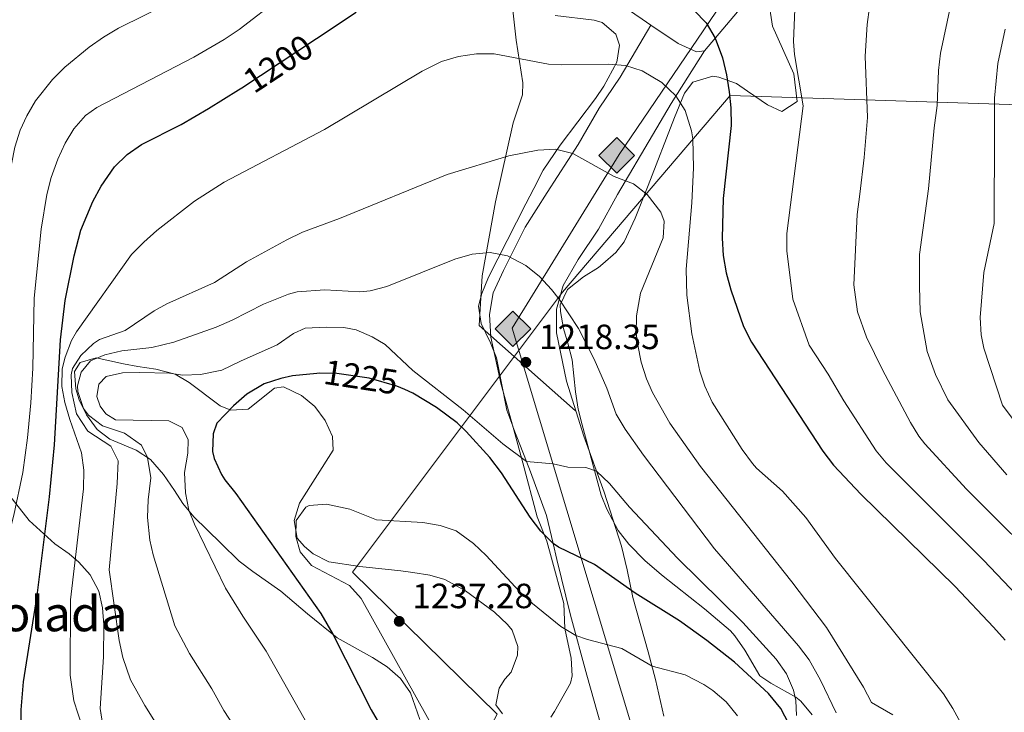
# Model space of a CAD drawing. Units: metres. Extents: x 654947 to 661862, y 744265 to 749049.
# Drawn here: x 657733 to 658014, y 748176 to 748374 of the extents above; entities that cross this region are included whole.
import ezdxf
from ezdxf.enums import TextEntityAlignment as Align

# ---------------------------------------------------------------- set-up
doc = ezdxf.new("R2010")
doc.units = ezdxf.units.M
doc.header["$MEASUREMENT"] = 0
for name, pattern in [('DGN Style 2', [86.24683999999999, 51.74810399999999, -34.498736]), ('DGN Style 3', [120.745576, 86.24683999999999, -34.498736]), ('DGN Style 5', [60.372788, 25.874052, -34.498736])]:
    doc.linetypes.add(name, pattern=pattern)
for name, color, linetype, lineweight in [('Centroides', 7, 'Continuous', 5), ('Divisiones administrativas específicas', 7, 'Continuous', 5), ('Edificios construcciones cerramientos', 7, 'Continuous', 5), ('Elementos auxiliares', 7, 'Continuous', 5), ('Entidades rústicas y varios', 7, 'Continuous', 5), ('Líneas de conducción', 7, 'Continuous', 5), ('Relieve y altimetría', 7, 'Continuous', 5), ('Textos de rotulación', 7, 'Continuous', 5)]:
    doc.layers.add(name, color=color, linetype=linetype, lineweight=lineweight)
doc.styles.add('Style-Arial', font='txt')
doc.styles.add('Style-Arial Narrow', font='txt')
doc.styles.add('Style-ariali', font='ariali.shx', dxfattribs={"bigfont": 'arialibig.shx'})

# ---------------------------------------------------------------- blocks, each defined once
blk = doc.blocks.new('5PATER_37')
at = {"layer": 'Relieve y altimetría', "linetype": 'Continuous', "lineweight": 5}
h = blk.add_hatch(color=250, dxfattribs=at)
edge = h.paths.add_edge_path()
edge.add_ellipse((1.001171767711639e-08, 1.001171767711639e-08), major_axis=(-1.095731443231309, -1.110710700762829), ratio=0.999422240966032, start_angle=0, end_angle=360)
blk = doc.blocks.new('5PATER_40')
at = {"layer": 'Relieve y altimetría', "linetype": 'Continuous', "lineweight": 5}
h = blk.add_hatch(color=250, dxfattribs=at)
edge = h.paths.add_edge_path()
edge.add_ellipse((1.001171767711639e-08, 1.001171767711639e-08), major_axis=(-1.095731443231309, -1.110710700762829), ratio=0.999422240966032, start_angle=0, end_angle=360)
blk = doc.blocks.new('5GASO_2')
at = {"layer": 'Líneas de conducción', "linetype": 'Continuous', "lineweight": 5}
for color, points in [(33, [(0, -5.090000000083819), (-5.090000000083819, 0), (0, 5.089999999850988), (0.2349999998696148, 2.5), (0.2339999999385327, 2.5), (-0.3160000001080334, 2.424999999813735), (-0.7860000000800937, 2.214999999850988), (-1.176000000210479, 1.854999999981374), (-1.481000000145286, 1.349999999860302), (-1.68100000009872, 0.7149999998509884), (-1.746000000042841, -0.0400000000372529), (-1.68100000009872, -0.7800000000279397), (-1.481000000145286, -1.420000000158325), (-1.166000000201166, -1.935000000055879), (-0.7560000000521541, -2.300000000046566), (-0.2660000000614673, -2.520000000018626), (0.2939999999944121, -2.595000000204891), (0.2949999999254942, -2.595000000204891)]), (33, [(0, -5.090000000083819), (0.2949999999254942, -2.595000000204891), (0.2939999999944121, -2.595000000204891), (0.7839999999850988, -2.540000000037253), (1.273999999975786, -2.370000000111759), (1.703999999910593, -2.120000000111759), (2.023999999975786, -1.830000000074506), (2.023999999975786, 0.1399999998975545), (0.2339999999385327, 0.1399999998975545), (0.2339999999385327, -0.7100000001955777), (1.268999999854714, -0.7100000001955777), (1.268999999854714, -1.330000000074506), (1.03899999987334, -1.5), (0.7789999998640269, -1.635000000009313), (0.5089999998454005, -1.720000000204891), (0.2489999998360872, -1.745000000111759), (-0.011000000173226, -1.720000000204891), (-0.2410000001545995, -1.645000000018626), (-0.4459999999962747, -1.520000000018626), (-0.6210000000428408, -1.345000000204891), (-0.7860000000800937, -1.090000000083819), (-0.9010000000707805, -0.7750000001396984), (-0.9710000001359731, -0.4100000001490116), (-0.9910000001545995, 0.009999999776482582), (-0.9710000001359731, 0.3949999997857958), (-0.9110000000800937, 0.7299999999813735), (-0.8060000000987202, 1.014999999897555), (-0.6560000001918525, 1.244999999878928), (-0.4760000000242144, 1.419999999925494), (-0.2660000000614673, 1.549999999813735), (-0.03600000008009374, 1.625), (0.2239999999292195, 1.649999999906868), (0.5489999998826534, 1.59499999997206), (0.828999999910593, 1.429999999934807), (1.043999999994412, 1.164999999804422), (1.173999999882653, 0.7999999998137355), (1.929000000003725, 0.9899999999906868), (1.848999999929219, 1.339999999850988), (1.728999999817461, 1.644999999785796), (1.573999999789521, 1.899999999906868), (1.378999999957159, 2.114999999990687), (1.143999999854714, 2.284999999916181), (0.8789999999571592, 2.404999999795109), (0.5739999997895211, 2.474999999860302), (0.2339999999385327, 2.5), (0.2349999998696148, 2.5), (0, 5.089999999850988), (5.089999999850988, 0)]), (250, [(0.2949999999254942, -2.595000000204891), (-0.2650000001303852, -2.520000000018626), (-0.7550000001210719, -2.300000000046566), (-1.165000000037253, -1.935000000055879), (-1.480000000214204, -1.420000000158325), (-1.680000000167638, -0.7800000000279397), (-1.745000000111759, -0.0400000000372529), (-1.680000000167638, 0.7149999998509884), (-1.480000000214204, 1.349999999860302), (-1.175000000046566, 1.854999999981374), (-0.7850000001490116, 2.214999999850988), (-0.3150000001769513, 2.424999999813735), (0.2349999998696148, 2.5), (0.5749999999534339, 2.474999999860302), (0.8799999998882413, 2.404999999795109), (1.144999999785796, 2.284999999916181), (1.379999999888241, 2.114999999990687), (1.574999999953434, 1.899999999906868), (1.729999999981374, 1.644999999785796), (1.849999999860302, 1.339999999850988), (1.929999999934807, 0.9899999999906868), (1.174999999813735, 0.7999999998137355), (1.044999999925494, 1.164999999804422), (0.8299999998416752, 1.429999999934807), (0.5499999998137355, 1.59499999997206), (0.2249999998603016, 1.649999999906868), (-0.03500000014901161, 1.625), (-0.2650000001303852, 1.549999999813735), (-0.4750000000931323, 1.419999999925494), (-0.6550000000279397, 1.244999999878928), (-0.8050000001676381, 1.014999999897555), (-0.9100000001490116, 0.7299999999813735), (-0.970000000204891, 0.3949999997857958), (-0.9900000002235174, 0.009999999776482582), (-0.970000000204891, -0.4100000001490116), (-0.9000000001396984, -0.7750000001396984), (-0.7850000001490116, -1.090000000083819), (-0.6200000001117587, -1.345000000204891), (-0.4450000000651926, -1.520000000018626), (-0.2400000002235174, -1.645000000018626), (-0.01000000000931323, -1.720000000204891), (0.25, -1.745000000111759), (0.5099999997764826, -1.720000000204891), (0.779999999795109, -1.635000000009313), (1.039999999804422, -1.5), (1.269999999785796, -1.330000000074506), (1.269999999785796, -0.7100000001955777), (0.2349999998696148, -0.7100000001955777), (0.2349999998696148, 0.1399999998975545), (2.024999999906868, 0.1399999998975545), (2.024999999906868, -1.830000000074506), (1.704999999841675, -2.120000000111759), (1.274999999906868, -2.370000000111759), (0.784999999916181, -2.540000000037253)])]:
    blk.add_hatch(color=color, dxfattribs=at).paths.add_polyline_path(points)
at = {"layer": 'Líneas de conducción', "color": 250, "linetype": 'Continuous', "lineweight": 5}
blk.add_3dface([(0, -5.090000000083819), (5.089999999850988, 0), (0, 5.089999999850988), (-5.090000000083819, 0)], dxfattribs=at)
blk = doc.blocks.new('5GASO_14')
at = {"layer": 'Líneas de conducción', "linetype": 'Continuous', "lineweight": 5}
for color, points in [(33, [(0, -5.090000000083819), (-5.090000000083819, 0), (0, 5.090000000083819), (0.2349999998696148, 2.5), (0.2339999999385327, 2.5), (-0.3160000001080334, 2.425000000046566), (-0.7860000000800937, 2.215000000083819), (-1.175999999977648, 1.854999999981374), (-1.480999999912456, 1.350000000093132), (-1.68100000009872, 0.715000000083819), (-1.746000000042841, -0.0400000000372529), (-1.68100000009872, -0.7800000000279397), (-1.480999999912456, -1.419999999925494), (-1.165999999968335, -1.935000000055879), (-0.7560000000521541, -2.300000000046566), (-0.2660000000614673, -2.520000000018626), (0.2939999999944121, -2.59499999997206), (0.2949999999254942, -2.59499999997206)]), (33, [(0, -5.090000000083819), (0.2949999999254942, -2.59499999997206), (0.2939999999944121, -2.59499999997206), (0.7839999999850988, -2.540000000037253), (1.273999999975786, -2.370000000111759), (1.703999999910593, -2.120000000111759), (2.023999999975786, -1.830000000074506), (2.023999999975786, 0.1399999998975545), (0.2339999999385327, 0.1399999998975545), (0.2339999999385327, -0.7099999999627471), (1.269000000087544, -0.7099999999627471), (1.269000000087544, -1.330000000074506), (1.03899999987334, -1.5), (0.7789999998640269, -1.635000000009313), (0.5090000000782311, -1.71999999997206), (0.2490000000689179, -1.745000000111759), (-0.01099999994039536, -1.71999999997206), (-0.2409999999217689, -1.645000000018626), (-0.4459999999962747, -1.520000000018626), (-0.6210000000428408, -1.34499999997206), (-0.7860000000800937, -1.090000000083819), (-0.9010000000707805, -0.7749999999068677), (-0.9710000001359731, -0.409999999916181), (-0.9909999999217689, 0.01000000000931323), (-0.9710000001359731, 0.3950000000186265), (-0.9110000000800937, 0.7299999999813735), (-0.8060000000987202, 1.014999999897555), (-0.6559999999590218, 1.244999999878928), (-0.4760000000242144, 1.419999999925494), (-0.2660000000614673, 1.550000000046566), (-0.03600000008009374, 1.625), (0.2239999999292195, 1.649999999906868), (0.5489999998826534, 1.59499999997206), (0.828999999910593, 1.429999999934807), (1.043999999994412, 1.165000000037253), (1.173999999882653, 0.8000000000465661), (1.929000000003725, 0.9899999999906868), (1.848999999929219, 1.340000000083819), (1.729000000050291, 1.645000000018626), (1.574000000022352, 1.899999999906868), (1.378999999957159, 2.114999999990687), (1.144000000087544, 2.284999999916181), (0.8789999999571592, 2.40500000002794), (0.5740000000223517, 2.475000000093132), (0.2339999999385327, 2.5), (0.2349999998696148, 2.5), (0, 5.090000000083819), (5.090000000083819, 0)]), (250, [(0.2949999999254942, -2.59499999997206), (-0.2650000001303852, -2.520000000018626), (-0.7550000001210719, -2.300000000046566), (-1.165000000037253, -1.935000000055879), (-1.479999999981374, -1.419999999925494), (-1.679999999934807, -0.7800000000279397), (-1.745000000111759, -0.0400000000372529), (-1.679999999934807, 0.715000000083819), (-1.479999999981374, 1.350000000093132), (-1.175000000046566, 1.854999999981374), (-0.784999999916181, 2.215000000083819), (-0.3149999999441206, 2.424999176058918), (0.2349999998696148, 2.5), (0.5749999999534339, 2.475000000093132), (0.8799999998882413, 2.40500000002794), (1.145000000018626, 2.284999999916181), (1.379999999888241, 2.114999999990687), (1.574999999953434, 1.899999999906868), (1.729999999981374, 1.645000000018626), (1.850000000093132, 1.340000000083819), (1.929999999934807, 0.9899999999906868), (1.175000000046566, 0.8000000000465661), (1.044999999925494, 1.165000000037253), (0.8300000000745058, 1.429999999934807), (0.5500000000465661, 1.59499999997206), (0.2250000000931323, 1.649999999906868), (-0.03499999991618097, 1.625), (-0.2650000001303852, 1.550000000046566), (-0.4750000000931323, 1.419999999925494), (-0.6550000000279397, 1.244999999878928), (-0.8049999999348074, 1.014999999897555), (-0.909999999916181, 0.7299999999813735), (-0.9699999999720603, 0.3950000000186265), (-0.9899999999906868, 0.01000000000931323), (-0.9699999999720603, -0.409999999916181), (-0.8999999999068677, -0.7749999999068677), (-0.784999999916181, -1.090000000083819), (-0.6200000001117587, -1.34499999997206), (-0.4450000000651926, -1.520000000018626), (-0.2399999999906868, -1.645000000018626), (-0.01000000000931323, -1.71999999997206), (0.25, -1.745000000111759), (0.5100000000093132, -1.71999999997206), (0.7800000000279397, -1.635000000009313), (1.040000000037253, -1.5), (1.270000000018626, -1.330000000074506), (1.270000000018626, -0.7099999999627471), (0.2349999998696148, -0.7099999999627471), (0.2349999998696148, 0.1399999998975545), (2.024999999906868, 0.1399999998975545), (2.024999999906868, -1.830000000074506), (1.705000000074506, -2.120000000111759), (1.274999999906868, -2.370000000111759), (0.784999999916181, -2.540000000037253)])]:
    blk.add_hatch(color=color, dxfattribs=at).paths.add_polyline_path(points)
at = {"layer": 'Líneas de conducción', "color": 250, "linetype": 'Continuous', "lineweight": 5}
blk.add_3dface([(0, -5.090000000083819), (5.090000000083819, 0), (0, 5.090000000083819), (-5.090000000083819, 0)], dxfattribs=at)

msp = doc.modelspace()

# ---------------------------------------------------------------- linework, layer by layer
at = {"layer": 'Divisiones administrativas específicas', "color": 250, "linetype": 'Continuous', "lineweight": 5}
msp.add_polyline3d([(658365.102, 748329.101, 1096.958), (658364.764, 748329.2039999999, 1097.001), (658340.5, 748336.648, 1101.059), (658278.122, 748339.4739999999, 1108.976), (658224.6240000001, 748343.5989999999, 1122.337), (658127.5149999999, 748346.696, 1149.749), (658045.435, 748348.6640000001, 1171.001), (657936.1070000001, 748352.1780000001, 1199.971), (657888.263, 748296.003, 1214.733), (657828.3770000001, 748216.0109999999, 1230.744), (657869.675, 748175.5050000001, 1233.453), (657813.9169999999, 748070.8430000001, 1197.754), (657801.4890000001, 748065.581, 1190.351), (657775.0519999999, 748053.2760000001, 1176.801), (657750.936, 748043.2039999999, 1166.352), (657723.2960000001, 748031.038, 1155.089), (657693.76, 748018.2050000001, 1143.581), (657676.8829999999, 748008.7690000001, 1137.092), (657635.79, 747987.736, 1123.104), (657600.8800000001, 747969.4780000001, 1111.297), (657568.5889999999, 747954.185, 1100.379), (657535.392, 747939.764, 1087.989)], dxfattribs=at)
at = {"layer": 'Edificios construcciones cerramientos', "color": 250, "linetype": 'DGN Style 2', "lineweight": 5}
msp.add_polyline3d([(657892.004, 748262.1130000001, 1218.301), (657864.503, 748286.4410000001, 1218.691), (657865.325, 748300.655, 1216.911), (657869.189, 748321.7849999999, 1213.438), (657874.216, 748344.344, 1210.444), (657876.896, 748352.3970000001, 1210.27), (657876.916, 748355.8289999999, 1210.227), (657875.0519999999, 748367.933, 1207.23), (657872.7350000001, 748389.1980000001, 1201.845), (657871.3940000001, 748399.6810000001, 1198.957)], dxfattribs=at)
at = {"layer": 'Elementos auxiliares', "color": 250, "linetype": 'Continuous', "lineweight": 5}
msp.add_3dface([(655051.6599999999, 744265.47), (654947.25, 748892.1400000001), (661753.4099999999, 749048.99), (661862.45, 744422.28)], dxfattribs=at)
at = {"layer": 'Entidades rústicas y varios', "color": 92, "linetype": 'Continuous', "lineweight": 5}
for points in [[(657928.788, 748364.896, 1200.564), (657944.5549999999, 748383.6359999999, 1197.698), (657959.0730000001, 748400.804, 1194.658), (657970.223, 748415.0830000001, 1193.789), (657994.22, 748443.3470000001, 1195.744), (658005.307, 748454.325, 1196.612), (658017.2039999999, 748467.436, 1196.135), (658030.2690000001, 748481.1200000001, 1195.396), (658042.494, 748497.0120000001, 1194.919), (658051.327, 748513.6640000001, 1193.616), (658059.5320000001, 748533.047, 1191.748), (658065.7990000001, 748569.1810000001, 1188.1), (658068.9809999999, 748586.4450000001, 1187.449), (658072.814, 748603.757, 1187.405), (658074.659, 748613.281, 1187.926), (658072.567, 748614.483, 1188.274), (658068.706, 748615.257, 1188.208)], [(657871.3940000001, 748399.6810000001, 1198.958), (657882.8659999999, 748392.419, 1200.043), (657896.9099999999, 748383.7, 1200.521), (657911.0490000001, 748373.9380000001, 1201.129), (657913.5020000001, 748372.2919999999, 1201.15)], [(657867.48, 748289.6440000001, 1217.738), (657868.452, 748295.828, 1216.869), (657871.46, 748302.223, 1215.176), (657877.6570000001, 748314.5830000001, 1213.787), (657883.943, 748324.5120000001, 1212.181), (657892.7649999999, 748338.1799999999, 1210.444), (657898.783, 748348.538, 1209.055), (657904.7420000001, 748357.3759999999, 1206.537), (657913.5020000001, 748372.2919999999, 1201.149)], [(657913.5020000001, 748372.2919999999, 1201.15), (657921.3030000001, 748367.0590000001, 1201.216), (657926.574, 748364.663, 1200.912), (657928.788, 748364.896, 1200.564)], [(657928.788, 748364.896, 1200.564), (657919.257, 748349.8859999999, 1205.757), (657913.9539999999, 748340.8, 1207.884), (657903.9340000001, 748323.854, 1210.836), (657898.5590000001, 748313.9850000001, 1211.835), (657892.77, 748305.324, 1213.05), (657888.436, 748297.862, 1214.57), (657886.5190000001, 748291.183, 1215.438), (657886.558, 748284.3659999999, 1216.263), (657889.419, 748270.568, 1217.131), (657894.398, 748254.898, 1219.302), (657900.209, 748238.896, 1220.344), (657905.0959999999, 748223.486, 1221.473), (657906.7420000001, 748216.699, 1223.6), (657908.365, 748208.783, 1225.467), (657912.777, 748193.2760000001, 1228.723), (657914.8330000001, 748185.412, 1231.154), (657917.1969999999, 748174.9469999999, 1233.238)], [(657890.5190000001, 748203.7930000001, 1228.765), (657886.709, 748219.6140000001, 1225.844), (657885.6140000001, 748224.189, 1225), (657883.6980000001, 748232.1939999999, 1223.135), (657879.125, 748244.658, 1220.286), (657877.9739999999, 748247.622, 1220), (657874.2010000001, 748257.3330000001, 1219.459), (657870.76, 748269.645, 1218.794), (657867.861, 748283.138, 1218.077), (657867.48, 748289.6440000001, 1217.738)], [(657974.56, 747968.051, 1234.626), (657961.5449999999, 747983.8759999999, 1234.843), (657950.8289999999, 747997.442, 1235.754), (657947.658, 748002.203, 1235.668), (657944.554, 748010.396, 1235.233), (657941.524, 748026.3189999999, 1234.93), (657939.4029999999, 748042.389, 1234.539), (657932.693, 748064.713, 1234.886), (657928.0160000001, 748087.51, 1233.453), (657923.7690000001, 748105.842, 1232.759), (657920.2209999999, 748116.892, 1232.759), (657912.452, 748133.118, 1233.757), (657909.906, 748141.6680000001, 1234.799), (657905.8659999999, 748153.4909999999, 1236.189), (657902.581, 748162.071, 1235.668), (657899.22, 748172.3870000001, 1234.626), (657895.2220000001, 748186.642, 1232.412), (657890.5190000001, 748203.7930000001, 1228.765)]]:
    msp.add_polyline3d(points, dxfattribs=at)
at = {"layer": 'Entidades rústicas y varios', "color": 92, "linetype": 'DGN Style 3', "lineweight": 5}
for points in [[(657959.537, 748175.2609999999, 1227.111), (657956.3090000001, 748179.1869999999, 1227.35), (657954.842, 748180.298, 1227.285), (657947.733, 748184.335, 1225.288), (657944.567, 748186.4480000001, 1224.593), (657940.3500000001, 748193.7509999999, 1223.117), (657937.4780000001, 748197.889, 1223.272), (657936.254, 748199.233, 1223.551), (657928.845, 748205.578, 1225.787), (657916.5560000001, 748215.2409999999, 1225.952), (657911.8030000001, 748219.317, 1226.701), (657907.2239999999, 748224.054, 1227.632), (657904.1780000001, 748227.9580000001, 1228.278), (657900.916, 748233.99, 1228.865), (657899.3219999999, 748238.0630000001, 1228.935), (657893.8740000001, 748258.1170000001, 1229.045), (657892.7890000001, 748262.6059999999, 1229.108), (657892.0249999999, 748267.5549999999, 1229.134), (657891.0530000001, 748276.642, 1229.108), (657889.7590000001, 748281.4510000001, 1229.04), (657888.5419999999, 748285.6270000001, 1228.501), (657887.6869999999, 748290.4569999999, 1227.386), (657887.635, 748292.3840000001, 1226.938), (657889.6699999999, 748296.7890000001, 1225.81), (657894.317, 748300.412, 1225.3), (657898.524, 748303.031, 1225.384), (657899.838, 748304.0730000001, 1225.201), (657903.5020000001, 748307.342, 1224.074), (657905.8870000001, 748310.351, 1223.204), (657909.0619999999, 748317.0959999999, 1222.162), (657912.7609999999, 748326.49, 1222.289), (657920.2849999999, 748345.875, 1213.135), (657923.104, 748352.8430000001, 1211.658), (657925.514, 748355.986, 1209.921), (657931.149, 748357.676, 1208.531), (657932.888, 748357.4269999999, 1208.271), (657937.9380000001, 748355.638, 1207.923), (657941.0800000001, 748353.4010000001, 1207.055), (657946.8400000001, 748349.531, 1206.62), (657950.936, 748347.561, 1206.707), (657955.2590000001, 748350.4569999999, 1206.794), (657954.3360000001, 748358.3559999999, 1206.534), (657948.2490000001, 748371.9510000001, 1206.794), (657946.8870000001, 748380.5419999999, 1206.534)], [(657946.8870000001, 748380.5419999999, 1206.534), (657948.2490000001, 748371.9510000001, 1206.794), (657954.3360000001, 748358.3559999999, 1206.534), (657955.2590000001, 748350.4569999999, 1206.794), (657950.936, 748347.561, 1206.707), (657946.8400000001, 748349.531, 1206.62), (657941.0800000001, 748353.4010000001, 1207.055), (657937.9380000001, 748355.638, 1207.923), (657932.888, 748357.4269999999, 1208.271), (657931.149, 748357.676, 1208.531), (657925.514, 748355.986, 1209.921), (657923.104, 748352.8430000001, 1211.658), (657920.2849999999, 748345.875, 1213.135), (657912.7609999999, 748326.49, 1222.289), (657909.0619999999, 748317.0959999999, 1222.162), (657905.8870000001, 748310.351, 1223.204), (657903.5020000001, 748307.342, 1224.074), (657899.838, 748304.0730000001, 1225.201), (657898.524, 748303.031, 1225.384), (657894.317, 748300.412, 1225.3), (657889.6699999999, 748296.7890000001, 1225.81), (657887.635, 748292.3840000001, 1226.938), (657887.6869999999, 748290.4569999999, 1227.386), (657888.5419999999, 748285.6270000001, 1228.501), (657889.7590000001, 748281.4510000001, 1229.04), (657891.0530000001, 748276.642, 1229.108), (657892.0249999999, 748267.5549999999, 1229.134), (657892.7890000001, 748262.6059999999, 1229.108), (657893.8740000001, 748258.1170000001, 1229.045), (657899.3219999999, 748238.0630000001, 1228.935), (657900.916, 748233.99, 1228.865), (657904.1780000001, 748227.9580000001, 1228.278), (657907.2239999999, 748224.054, 1227.632), (657911.8030000001, 748219.317, 1226.701), (657916.5560000001, 748215.2409999999, 1225.952), (657928.845, 748205.578, 1225.787), (657936.254, 748199.233, 1223.551), (657937.4780000001, 748197.889, 1223.272), (657940.3500000001, 748193.7509999999, 1223.117), (657944.567, 748186.4480000001, 1224.593), (657947.733, 748184.335, 1225.288), (657954.842, 748180.298, 1227.285), (657956.3090000001, 748179.1869999999, 1227.35), (657959.537, 748175.2609999999, 1227.111)], [(657886.209, 748375.051, 1207.588), (657897.317, 748373.672, 1209.599), (657899.5989999999, 748373.007, 1210.094), (657903.494, 748369.652, 1211.209), (657904.595, 748366.5260000001, 1211.919), (657903.7509999999, 748361.679, 1212.661), (657900.038, 748354.8859999999, 1213.353), (657897.663, 748351.365, 1213.743), (657887.592, 748338.006, 1216.088), (657882.73, 748330.881, 1217.911), (657880.092, 748325.621, 1217.911), (657877.767, 748321.24, 1218.553), (657867.1440000001, 748300.2409999999, 1222.513), (657865.217, 748295.6359999999, 1223.341), (657864.344, 748291.983, 1223.989), (657865.101, 748287.088, 1224.706), (657867.7520000001, 748281.4950000001, 1226.073), (657869.3929999999, 748277.2690000001, 1227.332), (657872.361, 748262.344, 1228.981), (657874.1399999999, 748257.73, 1229.155), (657876.922, 748247.3019999999, 1229.715), (657881.0889999999, 748231.8489999999, 1228.764), (657883.8230000001, 748224.8659999999, 1229.372), (657885.182, 748220.047, 1229.265), (657888.625, 748207.065, 1232.064), (657888.9310000001, 748199.9510000001, 1233.713), (657890.737, 748191.4739999999, 1235.711), (657890.9979999999, 748186.439, 1236.139), (657890.5220000001, 748184.348, 1236.405), (657886.013, 748176.2080000001, 1238.493), (657884.9709999999, 748174.605, 1238.836)], [(657884.9709999999, 748174.605, 1238.836), (657886.013, 748176.2080000001, 1238.493), (657890.5220000001, 748184.348, 1236.405), (657890.9979999999, 748186.439, 1236.139), (657890.737, 748191.4739999999, 1235.711), (657888.9310000001, 748199.9510000001, 1233.713), (657888.625, 748207.065, 1232.064), (657885.182, 748220.047, 1229.265), (657883.8230000001, 748224.8659999999, 1229.372), (657881.0889999999, 748231.8489999999, 1228.764), (657876.922, 748247.3019999999, 1229.715), (657874.1399999999, 748257.73, 1229.155), (657872.361, 748262.344, 1228.981), (657869.3929999999, 748277.2690000001, 1227.332), (657867.7520000001, 748281.4950000001, 1226.073), (657865.101, 748287.088, 1224.706), (657864.344, 748291.983, 1223.989), (657865.217, 748295.6359999999, 1223.341), (657867.1440000001, 748300.2409999999, 1222.513), (657877.767, 748321.24, 1218.553), (657880.092, 748325.621, 1217.911), (657882.73, 748330.881, 1217.911), (657887.592, 748338.006, 1216.088), (657897.663, 748351.365, 1213.743), (657900.038, 748354.8859999999, 1213.353), (657903.7509999999, 748361.679, 1212.661), (657904.595, 748366.5260000001, 1211.919), (657903.494, 748369.652, 1211.209), (657899.5989999999, 748373.007, 1210.094), (657897.317, 748373.672, 1209.599), (657886.209, 748375.051, 1207.588)], [(657871.1599999999, 748175.5260000001, 1239.553), (657869.274, 748178.1370000001, 1239.444), (657870.192, 748182.8659999999, 1240.468), (657871.8300000001, 748185.479, 1240.747), (657873.6159999999, 748187.5079999999, 1240.486), (657875.476, 748192.315, 1239.976), (657875.565, 748194.8389999999, 1239.705), (657873.871, 748199.466, 1239.157), (657872.5819999999, 748201.1229999999, 1238.923), (657868.8859999999, 748204.56, 1238.274), (657860.628, 748210.7350000001, 1236.921), (657854.679, 748213.889, 1236.487), (657850.439, 748215.131, 1236.318), (657845.5179999999, 748215.939, 1235.94), (657842.166, 748216.3659999999, 1235.711), (657830.419, 748217.6259999999, 1235.884), (657821.5349999999, 748219.0249999999, 1235.363), (657817.148, 748221.257, 1235.298), (657814.595, 748223.325, 1235.276), (657812.5530000001, 748225.719, 1235.276), (657811.6740000001, 748230.763, 1235.146), (657813.162, 748235.7239999999, 1234.863), (657822.77, 748250.8319999999, 1233.54), (657822.6089999999, 748254.824, 1233.106), (657820.5220000001, 748259.3330000001, 1232.706), (657817.5889999999, 748263.327, 1232.324), (657813.7890000001, 748266.4979999999, 1231.813), (657808.6259999999, 748268.98, 1231.543), (657806.0279999999, 748268.585, 1231.109), (657798.5830000001, 748262.628, 1229.98), (657793.565, 748262.3470000001, 1229.181), (657790.577, 748263.523, 1228.677), (657790.193, 748263.8130000001, 1228.62), (657781.69, 748270.244, 1227.374), (657777.7309999999, 748272.5760000001, 1227.028), (657772.146, 748274.037, 1226.333), (657767.0079999999, 748274.81, 1226.333), (657763, 748275.5179999999, 1225.378), (657755.1510000001, 748277.2820000001, 1222.86), (657750.621, 748275.962, 1221.312), (657748.9720000001, 748273.348, 1220.776), (657749.358, 748268.3859999999, 1220.612), (657750.338, 748265.21, 1220.603), (657752.413, 748260.9920000001, 1220.689), (657755.443, 748256.788, 1220.578), (657759.0560000001, 748253.9950000001, 1220.516), (657766.581, 748250.9210000001, 1221.644), (657770.6910000001, 748248.173, 1222.189), (657774.3530000001, 748243.9439999999, 1222.773), (657777.476, 748239.399, 1223.468), (657779.8910000001, 748235.621, 1224.423), (657783.0860000001, 748231.879, 1225.565), (657790.7590000001, 748224.3219999999, 1228.136), (657796.0009999999, 748219.1599999999, 1229.893), (657799.9240000001, 748216.1740000001, 1230.843)], [(657847.554, 748173.913, 1237.534), (657844.875, 748181.541, 1237.533), (657841.994, 748185.669, 1237.495), (657838.243, 748189.0260000001, 1237.447), (657834.0260000001, 748191.639, 1237.187), (657823.987, 748197.3200000001, 1234.763), (657815.514, 748204.1680000001, 1232.577), (657807.8829999999, 748210.6089999999, 1232.064), (657799.9240000001, 748216.1740000001, 1230.843), (657796.0009999999, 748219.1599999999, 1229.893), (657790.7590000001, 748224.3219999999, 1228.136), (657783.0860000001, 748231.879, 1225.565), (657779.8910000001, 748235.621, 1224.423), (657777.476, 748239.399, 1223.468), (657774.3530000001, 748243.9439999999, 1222.773), (657770.6910000001, 748248.173, 1222.189), (657766.581, 748250.9210000001, 1221.644), (657759.0560000001, 748253.9950000001, 1220.516), (657755.443, 748256.788, 1220.578), (657752.413, 748260.9920000001, 1220.689), (657750.338, 748265.21, 1220.603), (657749.358, 748268.3859999999, 1220.612), (657748.9720000001, 748273.348, 1220.776), (657750.621, 748275.962, 1221.312), (657755.1510000001, 748277.2820000001, 1222.86), (657763, 748275.5179999999, 1225.378), (657767.0079999999, 748274.81, 1226.333), (657772.146, 748274.037, 1226.333), (657777.7309999999, 748272.5760000001, 1227.028), (657781.69, 748270.244, 1227.374), (657790.193, 748263.8130000001, 1228.62), (657790.577, 748263.523, 1228.677), (657793.565, 748262.3470000001, 1229.181), (657798.5830000001, 748262.628, 1229.98), (657806.0279999999, 748268.585, 1231.109), (657808.6259999999, 748268.98, 1231.543), (657813.7890000001, 748266.4979999999, 1231.813), (657817.5889999999, 748263.327, 1232.324), (657820.5220000001, 748259.3330000001, 1232.706), (657822.6089999999, 748254.824, 1233.106), (657822.77, 748250.8319999999, 1233.54), (657813.162, 748235.7239999999, 1234.863), (657811.6740000001, 748230.763, 1235.146), (657812.5530000001, 748225.719, 1235.276), (657814.595, 748223.325, 1235.276), (657817.148, 748221.257, 1235.298), (657821.5349999999, 748219.0249999999, 1235.363), (657830.419, 748217.6259999999, 1235.884), (657842.166, 748216.3659999999, 1235.711), (657845.5179999999, 748215.939, 1235.94), (657850.439, 748215.131, 1236.318), (657854.679, 748213.889, 1236.487), (657860.628, 748210.7350000001, 1236.921), (657868.8859999999, 748204.56, 1238.274), (657872.5819999999, 748201.1229999999, 1238.923), (657873.871, 748199.466, 1239.157), (657875.565, 748194.8389999999, 1239.705), (657875.476, 748192.315, 1239.976), (657873.6159999999, 748187.5079999999, 1240.486), (657871.8300000001, 748185.479, 1240.747), (657870.192, 748182.8659999999, 1240.468), (657869.274, 748178.1370000001, 1239.444), (657871.1599999999, 748175.5260000001, 1239.553)], [(657758.031, 748166.1740000001, 1214.332), (657756.2960000001, 748177.091, 1213.29), (657757.243, 748191.844, 1210.817), (657757.365, 748200.942, 1208.956), (657756.9780000001, 748205.801, 1207.875), (657755.881, 748210.611, 1206.769), (657753.4890000001, 748215.2650000001, 1205.351), (657750.229, 748218.8589999999, 1203.95), (657747.44, 748221.25, 1203.216), (657743.399, 748224.1400000001, 1202.868), (657736.0079999999, 748230.8300000001, 1201.919), (657732.2760000001, 748235.604, 1202), (657726.112, 748243.351, 1200.977), (657722.987, 748247.128, 1200.014), (657716.5190000001, 748254.466, 1197.31), (657712.446, 748256.337, 1194.876), (657711.1059999999, 748256.2930000001, 1194.357), (657700.0179999999, 748254.382, 1191.925)], [(657799.9240000001, 748216.1740000001, 1230.843), (657807.8829999999, 748210.6089999999, 1232.064), (657815.514, 748204.1680000001, 1232.577), (657823.987, 748197.3200000001, 1234.763), (657834.0260000001, 748191.639, 1237.187), (657838.243, 748189.0260000001, 1237.447), (657841.994, 748185.669, 1237.495), (657844.875, 748181.541, 1237.533), (657847.554, 748173.913, 1237.534)]]:
    msp.add_polyline3d(points, dxfattribs=at)
at = {"layer": 'Entidades rústicas y varios', "color": 250, "linetype": 'Continuous', "lineweight": 5}
msp.add_polyline3d([(657758.031, 748166.1740000001, 1214.332), (657756.2960000001, 748177.091, 1213.29), (657757.243, 748191.844, 1210.817), (657757.365, 748200.942, 1208.956), (657756.9780000001, 748205.801, 1207.875), (657755.881, 748210.611, 1206.769), (657753.4890000001, 748215.2650000001, 1205.351), (657750.229, 748218.8589999999, 1203.95), (657747.44, 748221.25, 1203.216), (657743.399, 748224.1400000001, 1202.868), (657736.0079999999, 748230.8300000001, 1201.919), (657732.2760000001, 748235.604, 1202)], dxfattribs=at)
at = {"layer": 'Líneas de conducción', "color": 250, "linetype": 'Continuous', "lineweight": 15}
msp.add_polyline3d([(658212.6810000001, 748966.5730000001, 1180), (658172.4340000001, 748881.223, 1180.001), (658098.5619999999, 748793.4850000001, 1194.97), (658072.6440000001, 748744.227, 1196.243), (658026.7509999999, 748515.5460000001, 1194.736), (657904.487, 748335.3189999999, 1209.371), (657873.925, 748285.7010000001, 1217.364), (657912.9539999999, 748155.7380000001, 1236.234), (657935.014, 748074.19, 1233.545), (657964.6599999999, 747993.2380000001, 1234.824), (658061.3640000001, 747879.7209999999, 1238.916), (658059.558, 747846.196, 1235.003), (658030.5490000001, 747707.324, 1215.035), (658001.6229999999, 747501.2050000001, 1208.828), (657960.192, 747303.574, 1195.626), (657922.202, 747146.0619999999, 1155.972), (657873.871, 746937.55, 1115.133), (657834.6950000001, 746771.2579999999, 1103.199), (657750.713, 746723.365, 1107.992), (657736.544, 746641.1599999999, 1118.32)], dxfattribs=at)
at = {"layer": 'Relieve y altimetría', "color": 30, "linetype": 'Continuous', "lineweight": 5, "flags": 128}
for points, elevation in [([(658023.781, 748468.8030000001), (658008.2749999999, 748452.79), (658000.365, 748445.047), (657992.807, 748438.49), (657985.087, 748432.5900000001), (657975.9169999999, 748427.1410000001), (657968.665, 748420.663), (657965.1270000001, 748417.0800000001), (657962.635, 748413.325), (657959.473, 748405.659), (657957.176, 748398.6939999999), (657955.915, 748393.8559999999), (657955.1170000001, 748388.433), (657954.193, 748367.629), (657954.5490000001, 748363.845), (657956.994, 748349.2690000001)], 1195), ([(658016.6780000001, 748449.7609999999), (658009.5360000001, 748442.7320000001), (658003.577, 748434.9909999999), (657999.024, 748427.4890000001), (657985.9750000001, 748407.717), (657984.7550000001, 748405.763), (657982.872, 748401.1359999999), (657979.159, 748390.1159999999), (657976.9240000001, 748382.3430000001), (657975.919, 748377.4269999999), (657975.2720000001, 748372.4720000001), (657974.6950000001, 748363.433), (657975.351, 748345.8500000001)], 1190), ([(658016.702, 748423.693), (658013.662, 748419.6910000001), (658010.9680000001, 748415.476), (658008.78, 748411.054), (658003.1200000001, 748394.31), (658000.618, 748385.3729999999), (657996.1599999999, 748364.2350000001), (657995.638, 748359.27), (657995.22, 748349.2890000001), (657994.395, 748342.942), (657992.7849999999, 748325.4720000001), (657990.1780000001, 748306.7520000001), (657990.172, 748297.72), (657990.3929999999, 748290.4299999999), (657992.3400000001, 748279.0889999999), (657994.7209999999, 748272.4469999999), (657998.2420000001, 748265.217), (658007.145, 748253.0900000001), (658015.1329999999, 748243.8)], 1185), ([(657718.8459999999, 748170.493), (657719.078, 748178.993), (657720.538, 748188.895), (657731.6159999999, 748232.337), (657734.2609999999, 748244.53), (657735.6030000001, 748254.4450000001), (657736.48, 748264.415), (657737.04, 748274.2620000001), (657737.4750000001, 748294.2590000001), (657739.4880000001, 748314.0120000001), (657741.1240000001, 748323.872), (657742.321, 748328.7309999999), (657744.2239999999, 748333.986), (657746.337, 748338.5220000001), (657748.8090000001, 748342.635), (657752.119, 748346.4299999999), (657755.3840000001, 748348.7390000001), (657783.0449999999, 748363.1170000001), (657791.702, 748368.1229999999), (657796.0109999999, 748371.0220000001), (657807.838, 748380.2550000001)], 1195), ([(657753.1259999999, 748365.976), (657757.217, 748368.855), (657761.531, 748371.3670000001), (657776.804, 748378.97)], 1190), ([(658014.679, 748371.155), (658012.507, 748361.338), (658011.5689999999, 748351.4040000001), (658011.604, 748341.7579999999), (658011.514, 748315.659), (658008.577, 748301.658), (658007.5360000001, 748288.7890000001), (658007.8189999999, 748283.7949999999), (658008.598, 748280.0020000001), (658013.8910000001, 748263.7520000001), (658022.496, 748252.1229999999)], 1180), ([(657701.3859999999, 748172.119), (657703.263, 748183.2679999999), (657704.6429999999, 748188.074), (657709.774, 748200.6799999999), (657714.655, 748215.038), (657716.933, 748224.0109999999), (657720.416, 748240.737), (657721.2860000001, 748245.6610000001), (657722.3200000001, 748257.3160000001), (657725.575, 748282.382), (657726.6030000001, 748294.385), (657729.53, 748318.23), (657730.953, 748332.5730000001), (657731.9909999999, 748337.4550000001), (657733.497, 748342.2650000001), (657735.3300000001, 748346.365), (657737.882, 748350.672), (657742.712, 748356.7180000001), (657746.2309999999, 748360.254), (657753.1259999999, 748365.976)], 1190), ([(658010.797, 748156.6810000001), (657999.744, 748177.0630000001), (657997.068, 748181.294), (657966.165, 748219.9610000001), (657957.7010000001, 748231.6669999999), (657951.047, 748239.1340000001), (657943.6300000001, 748245.77), (657942.551, 748247.064), (657939.604, 748251.0930000001), (657931.0220000001, 748264.5900000001), (657928.869, 748269.118), (657927.476, 748273.408), (657925.2050000001, 748284.074), (657923.7479999999, 748295.1229999999), (657923.615, 748302.5959999999), (657925.243, 748321.5109999999), (657925.717, 748331.5), (657925.476, 748339.8319999999), (657925.148, 748342.108), (657923.317, 748347.8459999999), (657920.6470000001, 748352.075), (657916.6529999999, 748355.902), (657911.057, 748359.2590000001), (657906.3030000001, 748360.7380000001), (657901.432, 748361.169), (657887.976, 748360.9199999999), (657884.2660000001, 748361.1410000001), (657868.7790000001, 748364.1159999999), (657863.7749999999, 748364.119), (657858.548, 748363.355), (657853.743, 748361.8489999999), (657848.236, 748359.142), (657820.3330000001, 748342.4880000001), (657791.689, 748327.3870000001), (657783.27, 748321.987), (657772.4979999999, 748313.5819999999), (657768.723, 748310.2960000001), (657765.229, 748306.716), (657749.5700000001, 748284.716), (657748.101, 748282.1529999999), (657746.318, 748277.4480000001), (657745.4739999999, 748274.0619999999), (657745.344, 748269.0930000001), (657746.2220000001, 748264.4979999999), (657747.602, 748259.669), (657751.0109999999, 748250.1170000001), (657751.605, 748245.1529999999), (657751.53, 748239.855), (657747.8160000001, 748208.108), (657747.7250000001, 748186.587), (657748.746, 748179.3), (657751.216, 748171.6640000001)], 1205), ([(657956.994, 748349.2690000001), (657952.3260000001, 748312.7609999999), (657952.317, 748307.767), (657953.993, 748293.9990000001), (657958.7180000001, 748280.842), (657964.074, 748272.6259999999), (657968.5719999999, 748264.929), (657977.842, 748250.717), (657980.7069999999, 748247.223), (658008.4680000001, 748219.4709999999), (658023.6270000001, 748203.5530000001)], 1195), ([(657975.351, 748345.8500000001), (657974.432, 748334.456), (657973.149, 748324.0109999999), (657972.389, 748318.179), (657971.4580000001, 748298.101), (657972.469, 748290.3910000001), (657975.0349999999, 748283.1429999999), (657979.6359999999, 748273.8500000001), (657987.6529999999, 748258.744), (657990.041, 748254.8500000001), (657991.753, 748252.7220000001), (658003.558, 748239.7490000001), (658029.2309999999, 748214.223)], 1190), ([(657982.557, 748175.3030000001), (657976.453, 748178.7779999999), (657974.1610000001, 748183.2239999999), (657963.665, 748200.1910000001), (657953.7790000001, 748213.26), (657927.631, 748246.166), (657918.9110000001, 748258.6000000001), (657913.986, 748267.3030000001), (657912.2919999999, 748271.213), (657910.78, 748275.986), (657909.74, 748280.858), (657909.352, 748284.2239999999), (657909.4070000001, 748289.2609999999), (657910.575, 748295.76), (657916.9880000001, 748311.561), (657917.335, 748316.257), (657916.3570000001, 748318.81), (657912.4750000001, 748323.933), (657908.54, 748326.949), (657903.031, 748329.0179999999), (657891.2050000001, 748335.619), (657886.3189999999, 748336.814), (657881.2180000001, 748336.537), (657872.9979999999, 748334.909), (657855.3800000001, 748329.6329999999), (657824.6100000001, 748317.0789999999), (657814.0730000001, 748313.1359999999), (657809.557, 748310.9850000001), (657798.092, 748304.6910000001), (657788.909, 748298.7890000001), (657775.3, 748292.719), (657771.7220000001, 748290.696), (657763.4580000001, 748285.031), (657756.1240000001, 748282.4639999999), (657754.4110000001, 748281.3670000001), (657750.737, 748277.935), (657748.375, 748274.1570000001), (657748.0460000001, 748272.3900000001), (657748.24, 748267.381), (657749.5700000001, 748261.24), (657752.7860000001, 748256.3500000001), (657759.379, 748252.0430000001), (657761.4550000001, 748247.8260000001), (657761.1399999999, 748241.3940000001), (657758.842, 748216.6880000001), (657761.713, 748196.504), (657762.737, 748191.6140000001), (657764.9439999999, 748185.3200000001), (657769.0249999999, 748177.929), (657775.4110000001, 748167.7339999999)], 1210), ([(657966.358, 748175.8430000001), (657961.898, 748185.175), (657958.6939999999, 748190.994), (657955.676, 748194.9809999999), (657931.709, 748222.7050000001), (657911.4040000001, 748249.4850000001), (657906.146, 748256.8470000001), (657903.642, 748261.1780000001), (657900.899, 748268.595), (657897.3589999999, 748276.8670000001), (657892.825, 748285.5970000001), (657887.317, 748293.963), (657885.175, 748296.767), (657881.7209999999, 748300.473), (657877.807, 748303.6300000001), (657872.5959999999, 748306.4029999999), (657867.6089999999, 748307.3160000001), (657862.466, 748306.848), (657857.565, 748305.415), (657838.1810000001, 748297.604), (657833.3289999999, 748296.369), (657830.4739999999, 748296.1340000001), (657820.4709999999, 748296.652), (657812.5789999999, 748296.0719999999), (657810.0730000001, 748295.4169999999), (657802.906, 748292.538), (657793.9839999999, 748287.9890000001), (657789.405, 748286.003), (657777.327, 748281.6980000001), (657771.0149999999, 748280.192)], 1215), ([(657955.0630000001, 748175.1159999999), (657954.898, 748179.368), (657954.1810000001, 748182.354), (657952.1740000001, 748186.973), (657949.2949999999, 748191.162), (657939.7220000001, 748201.666), (657921.119, 748220.0220000001), (657907.415, 748234.5889999999), (657901.659, 748241.358), (657898.0190000001, 748244.9240000001), (657894.9680000001, 748245.939), (657889.8130000001, 748246.017), (657885.6259999999, 748246.9820000001), (657877.973, 748247.622), (657871.2150000001, 748252.723), (657859.922, 748262.443), (657845.531, 748273.663), (657837.693, 748281.05), (657833.9550000001, 748283.2579999999), (657829.3659999999, 748285.2380000001), (657825.879, 748285.9550000001), (657820.8400000001, 748286.0360000001), (657814.854, 748285.7509999999), (657811.4950000001, 748284.213), (657806.8670000001, 748280.9140000001), (657796.3219999999, 748276.3389999999), (657791.0590000001, 748273.712), (657784.926, 748272.4720000001), (657779.9310000001, 748272.3389999999), (657776.1000000001, 748272.8759999999), (657767.6359999999, 748273.0900000001), (657762.6370000001, 748272.9739999999), (657758.054, 748271.9340000001), (657755.9240000001, 748269.7239999999), (657755.3800000001, 748266.24), (657756.3, 748263.4780000001), (657757.9040000001, 748261.25), (657760.7139999999, 748259.565), (657775.9180000001, 748259.2380000001), (657779.6880000001, 748257.311)], 1220), ([(657771.0149999999, 748280.192), (657762.4680000001, 748279.237), (657757.5930000001, 748278.1200000001), (657753.5430000001, 748276.395), (657750.912, 748273.1329999999), (657749.855, 748269.2050000001), (657749.8940000001, 748267.646), (657751.537, 748262.81), (657753.004, 748260.8400000001), (657756.926, 748257.8729999999), (657763.2180000001, 748255.7320000001), (657768.1440000001, 748252.3489999999), (657769.7720000001, 748248.8189999999), (657770.75, 748242.932), (657769.98, 748236.683), (657769.8160000001, 748231.683), (657770.4780000001, 748225.135), (657771.4169999999, 748220.9369999999), (657777.655, 748200.736), (657781.777, 748192.835), (657788.2250000001, 748182.7080000001), (657791.6499999999, 748176.507), (657801.1470000001, 748161.94)], 1215), ([(657779.6880000001, 748257.311), (657781.4010000001, 748253.869), (657781.298, 748250.0460000001), (657780.3600000001, 748244.4709999999), (657780.6259999999, 748238.6599999999), (657781.588, 748233.7620000001), (657783.2180000001, 748229.72), (657792.1100000001, 748211.4539999999), (657797.057, 748203.4210000001), (657803.736, 748193.4720000001), (657815.7239999999, 748172.2080000001)], 1220), ([(657928.6030000001, 748183.9739999999), (657923.342, 748186.743), (657913.8570000001, 748189.146), (657905.2320000001, 748194.213), (657895.3970000001, 748196.8189999999), (657892.112, 748197.9850000001), (657887.798, 748200.5090000001), (657879.6769999999, 748207.084), (657876.014, 748210.467), (657866.5079999999, 748220.8119999999), (657862.881, 748224.21), (657857.9510000001, 748227.834), (657853.3189999999, 748229.398), (657848.378, 748230.186), (657835.1399999999, 748230.9720000001), (657827.615, 748234.0460000001), (657820.9010000001, 748235.4850000001), (657815.953, 748235.0590000001), (657815.013, 748234.595), (657812.217, 748230.8090000001)], 1230), ([(657812.217, 748230.8090000001), (657812.128, 748226.2039999999), (657813.426, 748221.8), (657816.5959999999, 748217.895), (657827.497, 748212.247), (657830.821, 748208.5050000001), (657852.97, 748168.744)], 1230), ([(657938.2339999999, 748174.9839999999), (657935.0349999999, 748178.97), (657931.2250000001, 748182.1950000001), (657928.6030000001, 748183.9739999999)], 1230)]:
    msp.add_lwpolyline(points, dxfattribs=dict(at, elevation=elevation))
at = {"layer": 'Relieve y altimetría', "color": 30, "linetype": 'Continuous', "lineweight": 25, "flags": 128}
for points, elevation in [([(657818.0360000001, 748368.473), (657829.405, 748375.9839999999)], 1200), ([(657925.855, 748376.496), (657929.307, 748372.8910000001), (657931.8899999999, 748368.5830000001), (657933.962, 748362.9569999999), (657935.132, 748358.125), (657935.881, 748353.1969999999), (657936.358, 748348.6410000001), (657936.405, 748343.6540000001), (657934.125, 748322.7250000001), (657933.868, 748311.436), (657934.1410000001, 748306.443), (657934.986, 748301.5249999999), (657936.297, 748296.7010000001), (657939.976, 748286.196), (657942.24, 748281.756), (657962.591, 748250.5449999999), (657965.6440000001, 748246.584), (657973.425, 748238.345)], 1200), ([(657733.7949999999, 748173.5449999999), (657733.737, 748176.6699999999), (657734.4569999999, 748184.673), (657738.342, 748209.408), (657741.8500000001, 748237.5789999999), (657743.257, 748252.4140000001), (657744.98, 748282.3659999999), (657746.3360000001, 748293.6200000001), (657748.8389999999, 748306.358), (657750.777, 748313.7550000001), (657754.2339999999, 748321.913), (657756.5700000001, 748326.3030000001), (657760.385, 748331.7749999999), (657763.966, 748335.3019999999), (657768.091, 748338.138), (657779.4480000001, 748343.906), (657787.271, 748348.479), (657795.7649999999, 748353.7609999999), (657796.73, 748354.398)], 1200), ([(657818.1070000001, 748272.756), (657811.2409999999, 748272.0830000001), (657807.885, 748271.382), (657803.115, 748269.7890000001), (657798.155, 748266.8600000001), (657794.402, 748263.544), (657789.6229999999, 748258.625), (657788.551, 748255.5660000001), (657788.3770000001, 748250.5390000001), (657788.8559999999, 748248.4510000001), (657790.9380000001, 748243.8929999999), (657791.9199999999, 748242.4280000001), (657795.0190000001, 748238.503), (657819.2479999999, 748204.236), (657822.696, 748198.361), (657833.692, 748176.6799999999), (657838.7280000001, 748168.0449999999)], 1225), ([(657952.9110000001, 748172.683), (657950.5930000001, 748177.111), (657947.1100000001, 748181.3500000001), (657937.3899999999, 748190.3389999999), (657929.5190000001, 748196.5220000001), (657921.7139999999, 748202.1200000001), (657908.9890000001, 748210.065), (657897.371, 748218.1939999999), (657887.105, 748223.1939999999), (657885.6140000001, 748224.189), (657882.061, 748227.7250000001), (657879.075, 748231.754), (657870.889, 748244.3829999999), (657867.497, 748248.8049999999), (657860.827, 748256.2490000001), (657858.2280000001, 748258.679), (657852.328, 748263.0860000001), (657845.5660000001, 748267.129), (657843.263, 748268.158)], 1225), ([(657973.425, 748238.345), (658000.327, 748211.9680000001), (658011.315, 748200.3), (658014.6799999999, 748196.602)], 1200)]:
    msp.add_lwpolyline(points, dxfattribs=dict(at, elevation=elevation))
at = {"layer": 'Relieve y altimetría', "color": 27, "linetype": 'DGN Style 5', "lineweight": 25, "flags": 128}
for points, elevation in [([(657796.73, 748354.398), (657818.0360000001, 748368.473)], 1200), ([(657843.263, 748268.158), (657840.996, 748269.1699999999), (657833.102, 748271.402), (657823.837, 748272.8060000001), (657818.838, 748272.828), (657818.1070000001, 748272.756)], 1225)]:
    msp.add_lwpolyline(points, dxfattribs=dict(at, elevation=elevation))

# ---------------------------------------------------------------- block references
at = {"layer": 'Líneas de conducción', "color": 33, "linetype": 'Continuous', "lineweight": 5}
for name, p in [('5GASO_14', (657903.763, 748335.047, 1210)), ('5GASO_2', (657874.1300000001, 748285.5320000001, 1216.531))]:
    msp.add_blockref(name, p, dxfattribs=at)
at = {"layer": 'Relieve y altimetría', "color": 250, "linetype": 'Continuous', "lineweight": 5}
for name, p in [('5PATER_40', (657877.817, 748275.986, 1218.35)), ('5PATER_37', (657841.665, 748201.99, 1237.275))]:
    msp.add_blockref(name, p, dxfattribs=at)

# ---------------------------------------------------------------- texts
at = {"layer": 'Centroides', "color": 6, "linetype": 'Continuous', "lineweight": 5, "style": 'Style-Arial Narrow'}
msp.add_text('Isleta masa arbolada', height=10.000002, dxfattribs=at).set_placement((657697.8518237835, 748204.152001, 1187.23), align=Align.MIDDLE_CENTER)
at = {"layer": 'Textos de rotulación', "color": 27, "linetype": 'Continuous', "lineweight": 5, "style": 'Style-ariali'}
for s, rotation, p in [('1200', 33.44924424702175, (657807.1116667711, 748361.2571358094, 1200)), ('1225', 351.3830694995804, (657830.729570061, 748271.7617715811, 1225))]:
    msp.add_text(s, height=7.000002, rotation=rotation, dxfattribs=at).set_placement(p, align=Align.MIDDLE_CENTER)
at = {"layer": 'Textos de rotulación', "color": 250, "linetype": 'Continuous', "lineweight": 5, "style": 'Style-Arial'}
for s, p in [('1218.35', (657881.567, 748279.736, 1218.35)), ('1237.28', (657845.415, 748205.74, 1237.275))]:
    msp.add_text(s, height=7.000002, dxfattribs=at).set_placement(p)

doc.saveas('drawing.dxf')
